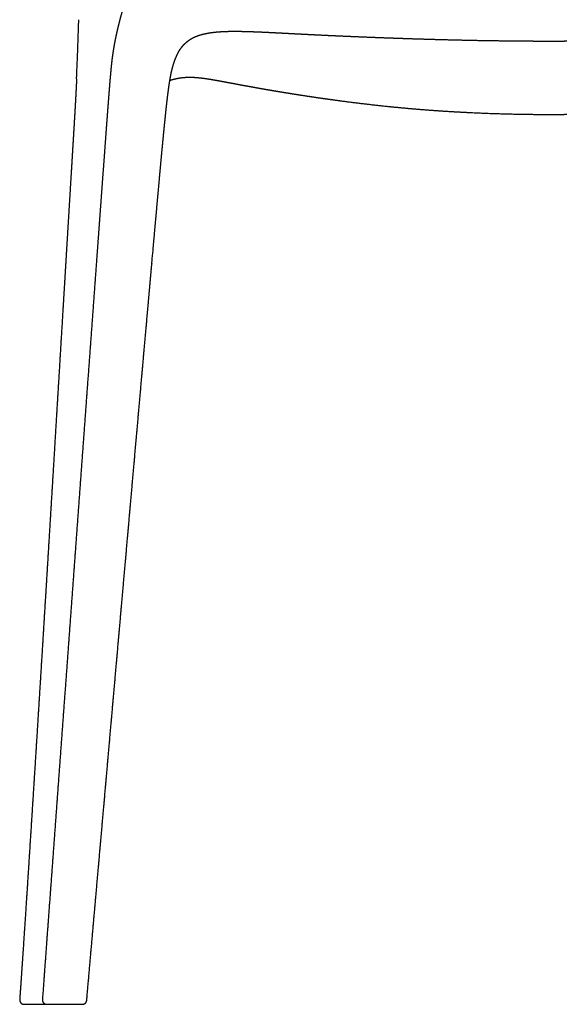
# Model space of a CAD drawing. Units: millimetres. Extents: x 2136 to 3572, y -798 to 947.
# Drawn here: x 3084 to 3333, y 117 to 572 of the extents above; entities that cross this region are included whole.
import ezdxf

# ---------------------------------------------------------------- set-up
doc = ezdxf.new("R2010")
doc.units = ezdxf.units.MM
doc.header["$MEASUREMENT"] = 0
doc.layers.add('Crea2D$visibili$linee', color=7, linetype='Continuous', true_color=0x000000)
doc.layers.add('Predefinito', color=7, linetype='Continuous', true_color=0x000000)

msp = doc.modelspace()

# ---------------------------------------------------------------- linework, layer by layer
at = {"layer": 'Crea2D$visibili$linee'}
for centre, radius, start, end in [((-2227.84, 746.06), 5341.75, 358.07923, 358.1279), ((-686.39, 694.36), 3799.43, 358.01062, 358.07942), ((267.57, 661.2), 2844.9, 357.91885, 358.01098), ((955.48, 636.18), 2156.53, 357.7979, 357.91955), ((1598.56, 611.18), 1512.96, 357.6349, 357.72148), ((1356.59, 620.81), 1755.13, 357.72131, 357.79601), ((2022.03, 593.28), 1089.11, 357.46114, 357.47612), ((1986.68, 594.84), 1124.5, 357.4762, 357.50522), ((1938.22, 596.95), 1173.01, 357.50522, 357.53306), ((1864.53, 600.12), 1246.76, 357.53331, 357.58574), ((1760.26, 604.52), 1351.12, 357.58571, 357.63414), ((1699.75, 607.7), 1411.72, 357.4214, 357.44451), ((2045.1, 592.26), 1066.02, 357.44585, 357.46114)]:
    msp.add_arc(centre, radius, start, end, dxfattribs=at)
for points, weights, degree, knots in [([(3110.04, 544.19), (3110.02, 543.9), (3110.01, 543.62), (3110, 543.34), (3109.99, 543.27), (3109.99, 543.2), (3109.99, 543.13), (3109.98, 543.06), (3109.98, 542.99), (3109.98, 542.91), (3109.97, 542.77), (3109.96, 542.63), (3109.96, 542.49), (3109.95, 542.35), (3109.94, 542.21), (3109.94, 542.07), (3109.93, 541.93), (3109.92, 541.78), (3109.92, 541.64), (3109.9, 541.36), (3109.89, 541.08), (3109.88, 540.8), (3109.86, 540.52), (3109.85, 540.23), (3109.83, 539.95), (3109.82, 539.67), (3109.81, 539.39), (3109.79, 539.11), (3109.76, 538.54), (3109.73, 537.98), (3109.7, 537.42), (3109.67, 536.86), (3109.64, 536.3), (3109.61, 535.73), (3109.58, 535.17), (3109.55, 534.61), (3109.52, 534.05), (3109.45, 532.93), (3109.39, 531.81), (3109.33, 530.69), (3109.26, 529.57), (3109.2, 528.45), (3109.13, 527.33), (3109.06, 526.21), (3109, 525.1), (3108.93, 523.98), (3108.87, 522.86), (3108.8, 521.74), (3108.73, 520.62), (3108.67, 519.51), (3108.6, 518.39), (3108.53, 517.27), (3108.4, 515.04), (3108.26, 512.8), (3108.13, 510.57), (3107.99, 508.34), (3107.86, 506.1), (3107.72, 503.87), (3107.45, 499.4), (3107.18, 494.94), (3106.91, 490.47), (3106.64, 486), (3106.37, 481.54), (3106.1, 477.07), (3105.83, 472.61), (3105.56, 468.14), (3105.29, 463.68), (3105.02, 459.21), (3104.75, 454.74), (3104.48, 450.28), (3104.21, 445.81), (3103.94, 441.35), (3103.67, 436.88), (3103.13, 427.95), (3102.59, 419.02), (3102.05, 410.09), (3101.51, 401.16), (3100.97, 392.23), (3100.43, 383.3), (3099.35, 365.43), (3098.27, 347.57), (3097.18, 329.71), (3096.09, 311.84), (3094.99, 293.98), (3093.89, 276.11), (3092.78, 258.25), (3091.67, 240.38), (3090.54, 222.52), (3089.98, 213.58), (3089.41, 204.65), (3088.84, 195.72), (3088.27, 186.78), (3087.7, 177.85), (3087.12, 168.92), (3086.53, 159.98), (3085.95, 151.05), (3085.35, 142.11), (3085.05, 137.65), (3084.75, 133.18), (3084.44, 128.71), (3084.23, 125.57), (3084.01, 122.43), (3083.79, 119.29)], [1, 1, 1, 1, 1, 1, 1, 1, 1, 1, 1, 1, 1, 1, 1, 1, 1, 1, 1, 1, 1, 1, 1, 1, 1, 1, 1, 1, 0.999999704886, 0.999999704886, 1, 1, 1, 1, 1, 1, 1, 0.99999977537, 0.99999977537, 1, 0.999999919061, 0.999999919061, 1, 1, 1, 1, 1, 1, 1, 1, 1, 1, 1, 1, 1, 1, 1, 1, 1, 1, 1, 1, 1, 1, 1, 1, 1, 1, 1, 1, 1, 1, 1, 1, 1, 1, 0.999999998487, 0.999999998487, 1, 0.999999979791, 0.999999979791, 1, 0.999999949154, 0.999999949154, 1, 0.999999877172, 0.999999877172, 1, 0.999999935882, 0.999999935882, 1, 0.999999879264, 0.999999879264, 1, 0.999999729171, 0.999999729171, 1, 0.999999860735, 0.999999860735, 1, 0.999999881005, 0.999999881005, 1], 3, [1771.786051, 1771.786051, 1771.786051, 1771.786051, 1772.637702, 1772.637702, 1772.637702, 1772.850665, 1772.850665, 1772.850665, 1773.063598, 1773.063598, 1773.063598, 1773.48937, 1773.48937, 1773.48937, 1773.915012, 1773.915012, 1773.915012, 1774.34052, 1774.34052, 1774.34052, 1775.191126, 1775.191126, 1775.191126, 1776.04118, 1776.04118, 1776.04118, 1776.890695, 1776.890695, 1776.890695, 1778.557961, 1778.557961, 1778.557961, 1780.253777, 1780.253777, 1780.253777, 1781.948201, 1781.948201, 1781.948201, 1785.270683, 1785.270683, 1785.270683, 1788.589558, 1788.589558, 1788.589558, 1791.970905, 1791.970905, 1791.970905, 1795.351093, 1795.351093, 1795.351093, 1798.730501, 1798.730501, 1798.730501, 1805.488168, 1805.488168, 1805.488168, 1812.244607, 1812.244607, 1812.244607, 1825.755906, 1825.755906, 1825.755906, 1839.266138, 1839.266138, 1839.266138, 1852.776147, 1852.776147, 1852.776147, 1866.286319, 1866.286319, 1866.286319, 1879.79674, 1879.79674, 1879.79674, 1906.816831, 1906.816831, 1906.816831, 1933.303487, 1933.303487, 1933.303487, 1986.279989, 1986.279989, 1986.279989, 2039.262522, 2039.262522, 2039.262522, 2092.251771, 2092.251771, 2092.251771, 2118.750123, 2118.750123, 2118.750123, 2145.251647, 2145.251647, 2145.251647, 2171.757539, 2171.757539, 2171.757539, 2185.012807, 2185.012807, 2185.012807, 2194.331363, 2194.331363, 2194.331363, 2194.331363]), ([(3153.12, 543.56), (3153.75, 543.78), (3154.38, 543.97), (3155.02, 544.14), (3155.4, 544.24), (3155.78, 544.33), (3156.16, 544.41), (3156.43, 544.46), (3156.7, 544.52), (3156.96, 544.56), (3157.07, 544.58), (3157.17, 544.6), (3157.28, 544.62), (3157.64, 544.68), (3158, 544.74), (3158.36, 544.78), (3158.54, 544.81), (3158.72, 544.83), (3158.9, 544.85), (3159.08, 544.87), (3159.25, 544.88), (3159.43, 544.9), (3159.61, 544.92), (3159.78, 544.93), (3159.96, 544.94), (3160.13, 544.95), (3160.3, 544.97), (3160.48, 544.98), (3160.56, 544.98), (3160.65, 544.98), (3160.74, 544.99), (3160.82, 544.99), (3160.91, 545), (3160.99, 545), (3161.16, 545.01), (3161.34, 545.01), (3161.51, 545.01)], [1, 0.999507951037, 0.999507951037, 1, 0.999836062789, 0.999836062789, 1, 0.999922930619, 0.999922930619, 1, 0.999988643372, 0.999988643372, 1, 0.999867476004, 0.999867476004, 1, 0.99996947113, 0.99996947113, 1, 0.999971090298, 0.999971090298, 1, 0.999972619272, 0.999972619272, 1, 0.999974078893, 0.999974078893, 1, 1, 1, 1, 1, 1, 1, 0.999976663118, 0.999976663118, 1], 3, [-173.876229, -173.876229, -173.876229, -173.876229, -171.90882, -171.90882, -171.90882, -170.754934, -170.754934, -170.754934, -169.949504, -169.949504, -169.949504, -169.637142, -169.637142, -169.637142, -168.550922, -168.550922, -168.550922, -168.018238, -168.018238, -168.018238, -167.491809, -167.491809, -167.491809, -166.971181, -166.971181, -166.971181, -166.45592, -166.45592, -166.45592, -166.195469, -166.195469, -166.195469, -165.936347, -165.936347, -165.936347, -165.430727, -165.430727, -165.430727, -165.430727]), ([(3161.51, 545.01), (3161.66, 545.02), (3161.82, 545.02), (3161.98, 545.02), (3162.06, 545.02), (3162.14, 545.02), (3162.21, 545.02), (3162.29, 545.02), (3162.37, 545.02), (3162.45, 545.02), (3162.53, 545.02), (3162.6, 545.02), (3162.68, 545.02), (3162.76, 545.02), (3162.84, 545.02), (3162.92, 545.01), (3163.07, 545.01), (3163.23, 545.01), (3163.38, 545), (3163.69, 544.99), (3163.99, 544.98), (3164.3, 544.96), (3164.39, 544.95), (3164.48, 544.95), (3164.57, 544.94), (3164.78, 544.93), (3164.99, 544.92), (3165.2, 544.9)], [1, 0.999981420404, 0.999981420404, 1, 1, 1, 1, 1, 1, 1, 1, 1, 1, 1, 1, 1, 0.999987159659, 0.999987159659, 1, 0.999957342041, 0.999957342041, 1, 1, 1, 1, 0.999985042357, 0.999985042357, 1], 3, [-165.430727, -165.430727, -165.430727, -165.430727, -164.964349, -164.964349, -164.964349, -164.72801, -164.72801, -164.72801, -164.492103, -164.492103, -164.492103, -164.265571, -164.265571, -164.265571, -164.024206, -164.024206, -164.024206, -163.566489, -163.566489, -163.566489, -162.659982, -162.659982, -162.659982, -162.382204, -162.382204, -162.382204, -161.760089, -161.760089, -161.760089, -161.760089]), ([(3175.29, 543.47), (3176.1, 543.32), (3176.92, 543.17), (3177.74, 543.02), (3177.95, 542.98), (3178.18, 542.94), (3178.42, 542.89), (3179.45, 542.7), (3180.47, 542.51), (3181.49, 542.32), (3182.5, 542.13), (3183.5, 541.94), (3184.5, 541.75), (3185.49, 541.57), (3186.47, 541.38), (3187.46, 541.2)], [1, 0.999996961009, 0.999996961009, 1, 1, 1, 1, 0.999999618936, 0.999999618936, 1, 1, 1, 1, 0.999999565228, 0.999999565228, 1], 3, [-151.707623, -151.707623, -151.707623, -151.707623, -149.246564, -149.246564, -149.246564, -148.556806, -148.556806, -148.556806, -145.477709, -145.477709, -145.477709, -142.456466, -142.456466, -142.456466, -139.484833, -139.484833, -139.484833, -139.484833]), ([(3187.46, 541.2), (3189.39, 540.84), (3191.33, 540.49), (3193.27, 540.14), (3195.17, 539.8), (3197.07, 539.47), (3198.97, 539.14), (3199.21, 539.1), (3199.47, 539.06), (3199.75, 539.01), (3201.37, 538.73), (3202.98, 538.46), (3204.6, 538.2), (3206.47, 537.89), (3208.33, 537.59), (3210.2, 537.29), (3213.9, 536.71), (3217.61, 536.14), (3221.33, 535.6), (3221.52, 535.57), (3221.71, 535.55), (3221.91, 535.52)], [1, 0.999996217711, 0.999996217711, 1, 0.999995797748, 0.999995797748, 1, 1, 1, 1, 0.999997403667, 0.999997403667, 1, 0.999996736804, 0.999996736804, 1, 0.999987156447, 0.999987156447, 1, 1, 1, 1], 3, [-139.484833, -139.484833, -139.484833, -139.484833, -133.658896, -133.658896, -133.658896, -127.949401, -127.949401, -127.949401, -127.165789, -127.165789, -127.165789, -122.311413, -122.311413, -122.311413, -116.719502, -116.719502, -116.719502, -105.612071, -105.612071, -105.612071, -105.057221, -105.057221, -105.057221, -105.057221]), ([(3221.91, 535.52), (3225.2, 535.04), (3228.48, 534.59), (3231.78, 534.15), (3239.37, 533.14), (3246.99, 532.24), (3254.62, 531.46)], [1, 0.999988220735, 0.999988220735, 1, 1, 1, 1], 3, [-105.057221, -105.057221, -105.057221, -105.057221, -95.230906, -95.230906, -95.230906, -72.463892, -72.463892, -72.463892, -72.463892]), ([(3254.62, 531.46), (3255.48, 531.38), (3256.33, 531.29), (3262.15, 530.72), (3267.97, 530.24), (3273.79, 529.77), (3279.62, 529.39), (3285.45, 529.01), (3291.28, 528.73), (3302.96, 528.16), (3314.65, 527.96), (3321.29, 527.84), (3327.94, 527.84)], [1, 0.999999169616, 1, 0.999963485021, 1, 0.999965842772, 1, 0.999967736165, 1, 0.999877843708, 1, 0.999961851621, 1], 2, [-72.463892, -72.463892, -72.463892, -70.768657, -70.768657, -59.244715, -59.244715, -47.716894, -47.716894, -36.18573, -36.18573, -13.119956, -13.119956, 0, 0, 0]), ([(3327.94, 527.84), (3334.59, 527.84), (3341.24, 527.96), (3352.92, 528.16), (3364.6, 528.73), (3370.43, 529.01), (3376.27, 529.39), (3382.09, 529.77), (3387.92, 530.24), (3393.74, 530.72), (3399.55, 531.29), (3400.4, 531.38), (3401.26, 531.46)], [1, 0.999961851621, 1, 0.999877843708, 1, 0.999967736165, 1, 0.999965842772, 1, 0.999963485021, 1, 0.999999169616, 1], 2, [0, 0, 0, 13.119956, 13.119956, 36.18573, 36.18573, 47.716894, 47.716894, 59.244715, 59.244715, 70.768657, 70.768657, 72.463892, 72.463892, 72.463892]), ([(3083.79, 119.29), (3083.79, 119.15), (3083.79, 119.01), (3083.81, 118.87), (3083.83, 118.74), (3083.86, 118.6), (3083.91, 118.47), (3083.95, 118.34), (3084.01, 118.22), (3084.08, 118.1), (3084.16, 117.98), (3084.24, 117.87), (3084.33, 117.77), (3084.43, 117.66), (3084.53, 117.57), (3084.65, 117.49), (3084.76, 117.41), (3084.88, 117.34), (3085.01, 117.29), (3085.14, 117.23), (3085.27, 117.19), (3085.41, 117.16), (3085.47, 117.15), (3085.54, 117.14), (3085.64, 117.13), (3085.68, 117.13), (3085.74, 117.12), (3085.79, 117.12), (3085.82, 117.12)], [1, 0.996518112861, 0.996518112861, 1, 0.996504767725, 0.996504767725, 1, 0.996500993133, 0.996500993133, 1, 0.996495767951, 0.996495767951, 1, 0.996495967808, 0.996495967808, 1, 0.99650158502, 0.99650158502, 1, 0.996505359097, 0.996505359097, 1, 1, 1, 1, 1, 1, 1, 1], 3, [2194.331363, 2194.331363, 2194.331363, 2194.331363, 2194.740908, 2194.740908, 2194.740908, 2195.150875, 2195.150875, 2195.150875, 2195.561308, 2195.561308, 2195.561308, 2195.971979, 2195.971979, 2195.971979, 2196.382657, 2196.382657, 2196.382657, 2196.79311, 2196.79311, 2196.79311, 2197.203104, 2197.203104, 2197.203104, 2197.421622, 2197.421622, 2197.530784, 2197.530784, 2197.61225, 2197.61225, 2197.61225, 2197.61225])]:
    msp.add_rational_spline(points, weights, degree=degree, knots=knots, dxfattribs=at)
for points, weights in [([(3165.2, 544.9), (3166.09, 544.83), (3166.98, 544.73)], [1, 0.999872787705, 1]), ([(3166.98, 544.73), (3167.84, 544.64), (3168.71, 544.53)], [1, 0.999929175552, 1]), ([(3168.71, 544.53), (3169.55, 544.41), (3170.4, 544.29)], [1, 0.99996162036, 1]), ([(3170.4, 544.29), (3171.23, 544.16), (3172.06, 544.03)], [1, 0.999979717167, 1]), ([(3172.06, 544.03), (3172.87, 543.89), (3173.68, 543.75)], [1, 0.999989596916, 1]), ([(3173.68, 543.75), (3174.48, 543.61), (3175.29, 543.47)], [1, 0.999994961257, 1])]:
    msp.add_rational_spline(points, weights, degree=2, dxfattribs=at)
for points in [[(3085.82, 117.12), (3089.37, 117.12), (3092.92, 117.12)], [(3092.92, 117.12), (3093.5, 117.12), (3094.08, 117.12)], [(3094.08, 117.12), (3095.19, 117.12), (3096.29, 117.12)]]:
    msp.add_open_spline(points, degree=2, dxfattribs=at)
at = {"layer": 'Predefinito'}
msp.add_lwpolyline([(3153.07, 543.27), (3153.11, 543.51)], dxfattribs=at)
for points, weights, degree, knots in [([(3131.06, 575.43), (3131.04, 575.35), (3131.02, 575.27), (3130.99, 575.19), (3130.97, 575.11), (3130.95, 575.03), (3130.92, 574.94), (3130.9, 574.86), (3130.87, 574.78), (3130.85, 574.7), (3130.83, 574.61), (3130.8, 574.53), (3130.78, 574.45), (3130.76, 574.37), (3130.73, 574.29), (3130.71, 574.21), (3130.69, 574.13), (3130.66, 574.05), (3130.64, 573.97), (3130.62, 573.89), (3130.6, 573.82), (3130.58, 573.74), (3130.57, 573.73), (3130.57, 573.72), (3130.57, 573.71), (3130.55, 573.63), (3130.52, 573.54), (3130.5, 573.45), (3130.45, 573.29), (3130.41, 573.12), (3130.36, 572.95), (3130.32, 572.79), (3130.27, 572.62), (3130.22, 572.46), (3130.18, 572.3), (3130.14, 572.14), (3130.1, 571.98), (3130.05, 571.81), (3130.01, 571.64), (3129.96, 571.46), (3129.94, 571.38), (3129.92, 571.3), (3129.89, 571.21), (3129.87, 571.13), (3129.85, 571.05), (3129.83, 570.97), (3129.79, 570.8), (3129.75, 570.64), (3129.7, 570.47), (3129.62, 570.14), (3129.53, 569.81), (3129.45, 569.48), (3129.41, 569.29), (3129.36, 569.1), (3129.31, 568.91), (3129.2, 568.44), (3129.09, 567.98), (3128.98, 567.52), (3128.9, 567.19), (3128.82, 566.87), (3128.75, 566.54), (3128.67, 566.22), (3128.6, 565.89), (3128.53, 565.57), (3128.39, 564.93), (3128.25, 564.28), (3128.11, 563.64), (3127.98, 563), (3127.85, 562.36), (3127.73, 561.71), (3127.6, 561.08), (3127.48, 560.44), (3127.37, 559.81), (3127.29, 559.35), (3127.21, 558.9), (3127.13, 558.44), (3127.1, 558.25), (3127.07, 558.07), (3127.04, 557.91), (3126.94, 557.28), (3126.84, 556.65), (3126.75, 556.02), (3126.7, 555.71), (3126.65, 555.4), (3126.61, 555.09), (3126.57, 554.77), (3126.52, 554.46), (3126.48, 554.15), (3126.4, 553.54), (3126.33, 552.92), (3126.26, 552.3), (3126.19, 551.69), (3126.12, 551.08), (3126.06, 550.46), (3125.99, 549.85), (3125.94, 549.25), (3125.88, 548.64), (3125.82, 548.03), (3125.76, 547.43), (3125.71, 546.82), (3125.66, 546.21), (3125.6, 545.61), (3125.55, 545.01), (3125.45, 543.8), (3125.35, 542.6), (3125.25, 541.39), (3125.15, 540.19), (3125.06, 538.98), (3124.96, 537.78), (3124.87, 536.58), (3124.77, 535.38), (3124.68, 534.18), (3124.59, 532.98), (3124.5, 531.78), (3124.41, 530.58), (3124.23, 528.18), (3124.05, 525.78), (3123.87, 523.39), (3123.69, 520.99), (3123.51, 518.6), (3123.33, 516.2), (3122.98, 511.41), (3122.63, 506.62), (3122.28, 501.83), (3121.93, 497.04), (3121.58, 492.26), (3121.23, 487.47), (3120.88, 482.68), (3120.53, 477.89), (3120.18, 473.1), (3119.83, 468.32), (3119.48, 463.53), (3119.13, 458.74), (3117.73, 439.59), (3116.33, 420.44), (3114.92, 401.28), (3113.52, 382.13), (3112.12, 362.98), (3110.72, 343.82), (3109.32, 324.67), (3107.91, 305.52), (3106.51, 286.36), (3105.11, 267.21), (3103.7, 248.06), (3102.3, 228.9), (3100.9, 209.75), (3099.49, 190.59), (3098.09, 171.44), (3096.81, 154.06), (3095.54, 136.68), (3094.27, 119.3)], [1, 1, 1, 1, 1, 1, 1, 1, 1, 1, 1, 1, 1, 1, 1, 1, 1, 1, 1, 1, 1, 1, 1, 1, 1, 1, 1, 1, 1, 1, 1, 1, 1, 1, 1, 1, 1, 1, 1, 1, 1, 1, 1, 1, 1, 1, 1, 1, 1, 0.999996577155, 0.999996577155, 1, 1, 1, 1, 0.999993163793, 0.999993163793, 1, 0.999996617167, 0.999996617167, 1, 0.99999654315, 0.99999654315, 1, 0.999985182435, 0.999985182435, 1, 0.999984182265, 0.999984182265, 1, 0.99998354378, 0.99998354378, 1, 0.999991322208, 0.999991322208, 1, 1, 1, 1, 0.999982306843, 0.999982306843, 1, 0.999994120664, 0.999994120664, 1, 0.999992585727, 0.999992585727, 1, 0.999976799593, 0.999976799593, 1, 0.999988237589, 0.999988237589, 1, 0.999994933457, 0.999994933457, 1, 0.999997711445, 0.999997711445, 1, 0.999998913865, 0.999998913865, 1, 0.999998261166, 0.999998261166, 1, 0.99999943673, 0.99999943673, 1, 0.999999776075, 0.999999776075, 1, 0.999999903109, 0.999999903109, 1, 0.999999858965, 0.999999858965, 1, 0.999999962134, 0.999999962134, 1, 0.999999968131, 0.999999968131, 1, 0.999999997201, 0.999999997201, 1, 1, 1, 1, 1, 1, 1, 0.999999999399, 0.999999999399, 1, 1, 1, 1, 1, 1, 1, 1, 1, 1, 1, 1, 1, 1, 1, 1], 3, [-1078.637903, -1078.637903, -1078.637903, -1078.637903, -1078.246202, -1078.246202, -1078.246202, -1077.825844, -1077.825844, -1077.825844, -1077.423614, -1077.423614, -1077.423614, -1077.016843, -1077.016843, -1077.016843, -1076.639647, -1076.639647, -1076.639647, -1076.254236, -1076.254236, -1076.254236, -1075.894601, -1075.894601, -1075.894601, -1075.860847, -1075.860847, -1075.860847, -1075.45605, -1075.45605, -1075.45605, -1074.697078, -1074.697078, -1074.697078, -1073.953602, -1073.953602, -1073.953602, -1073.250109, -1073.250109, -1073.250109, -1072.509169, -1072.509169, -1072.509169, -1072.156533, -1072.156533, -1072.156533, -1071.807336, -1071.807336, -1071.807336, -1071.119792, -1071.119792, -1071.119792, -1070.113522, -1070.113522, -1070.113522, -1069.354801, -1069.354801, -1069.354801, -1067.945164, -1067.945164, -1067.945164, -1066.956092, -1066.956092, -1066.956092, -1065.972805, -1065.972805, -1065.972805, -1064.021712, -1064.021712, -1064.021712, -1062.08857, -1062.08857, -1062.08857, -1060.171899, -1060.171899, -1060.171899, -1058.806724, -1058.806724, -1058.806724, -1058.237, -1058.237, -1058.237, -1056.353791, -1056.353791, -1056.353791, -1055.419197, -1055.419197, -1055.419197, -1054.490149, -1054.490149, -1054.490149, -1052.648754, -1052.648754, -1052.648754, -1050.825644, -1050.825644, -1050.825644, -1049.015223, -1049.015223, -1049.015223, -1047.213362, -1047.213362, -1047.213362, -1045.417394, -1045.417394, -1045.417394, -1041.836439, -1041.836439, -1041.836439, -1038.264969, -1038.264969, -1038.264969, -1034.699204, -1034.699204, -1034.699204, -1031.137176, -1031.137176, -1031.137176, -1024.019943, -1024.019943, -1024.019943, -1016.908138, -1016.908138, -1016.908138, -1002.692101, -1002.692101, -1002.692101, -988.480658, -988.480658, -988.480658, -974.235057, -974.235057, -974.235057, -959.989753, -959.989753, -959.989753, -903.140782, -903.140782, -903.140782, -846.147351, -846.147351, -846.147351, -789.154428, -789.154428, -789.154428, -732.158862, -732.158862, -732.158862, -675.160628, -675.160628, -675.160628, -623.440873, -623.440873, -623.440873, -623.440873]), ([(3159.71, 560.17), (3160.34, 560.81), (3161.03, 561.38), (3161.73, 561.96), (3162.5, 562.46), (3163.28, 562.96), (3164.12, 563.37), (3164.54, 563.59), (3164.98, 563.77), (3165.42, 563.96), (3165.88, 564.12)], [0.999999999288, 0.998506757661, 1, 0.998401801381, 1, 0.998335734052, 1, 0.999580752889, 1, 0.999592121307, 1], 2, [-171.125765, -171.125765, -171.125765, -169.356901, -169.356901, -167.559128, -167.559128, -165.72135, -165.72135, -164.785034, -164.785034, -163.836841, -163.836841, -163.836841]), ([(3165.88, 564.12), (3166.25, 564.25), (3166.62, 564.37), (3167.29, 564.59), (3167.98, 564.77), (3168.66, 564.95), (3169.35, 565.1)], [1, 0.999876090817, 1, 0.999666012727, 1, 0.999734346044, 1], 2, [-163.836841, -163.836841, -163.836841, -163.055637, -163.055637, -161.665663, -161.665663, -160.273298, -160.273298, -160.273298]), ([(3169.35, 565.1), (3169.55, 565.15), (3169.75, 565.19), (3169.95, 565.23), (3170.16, 565.27), (3170.36, 565.31), (3170.56, 565.35), (3170.97, 565.42), (3171.38, 565.49), (3171.79, 565.55), (3172.2, 565.61), (3172.61, 565.66), (3173.02, 565.71), (3173.44, 565.77), (3173.85, 565.81), (3174.27, 565.85), (3175.1, 565.93), (3175.93, 566), (3176.77, 566.05), (3177.6, 566.1), (3178.44, 566.14), (3179.28, 566.16), (3180.11, 566.19), (3180.95, 566.2), (3181.79, 566.21), (3182.63, 566.22), (3183.47, 566.22), (3184.31, 566.21), (3185.16, 566.2), (3186, 566.19), (3186.84, 566.17), (3187.68, 566.16), (3188.53, 566.13), (3189.37, 566.11), (3190.21, 566.08), (3191.06, 566.05), (3191.9, 566.02), (3192.74, 565.99), (3193.59, 565.95), (3194.43, 565.92), (3196.12, 565.85), (3197.81, 565.77), (3199.5, 565.68), (3201.19, 565.6), (3202.89, 565.51), (3204.58, 565.43), (3206.27, 565.34), (3207.97, 565.25), (3209.66, 565.16), (3211.9, 565.04), (3214.13, 564.93), (3216.37, 564.82), (3217.53, 564.76), (3218.68, 564.7), (3219.84, 564.64), (3223.24, 564.47), (3226.64, 564.31), (3230.03, 564.16), (3233.44, 564.01), (3236.84, 563.86), (3240.24, 563.72), (3243.65, 563.58), (3247.05, 563.44), (3250.46, 563.31), (3253.86, 563.18), (3257.27, 563.06), (3260.68, 562.95), (3264.09, 562.83), (3267.5, 562.72), (3270.91, 562.62), (3277.73, 562.42), (3284.56, 562.25), (3291.39, 562.1), (3298.22, 561.96), (3305.06, 561.86), (3311.89, 561.79), (3313.6, 561.77), (3315.31, 561.76), (3317.02, 561.74), (3317.87, 561.74), (3318.73, 561.73), (3319.58, 561.73), (3320.44, 561.72), (3321.29, 561.72), (3322.15, 561.72), (3323, 561.71), (3323.86, 561.71), (3324.71, 561.71), (3325.14, 561.71), (3325.57, 561.71), (3326, 561.71), (3326.21, 561.71), (3326.42, 561.71), (3326.63, 561.71), (3326.74, 561.71), (3326.85, 561.71), (3326.95, 561.71), (3327.06, 561.71), (3327.17, 561.71), (3327.28, 561.71), (3327.34, 561.71), (3327.4, 561.71), (3327.45, 561.71), (3327.5, 561.71), (3327.55, 561.71), (3327.6, 561.71), (3327.65, 561.71), (3327.7, 561.71), (3327.75, 561.71), (3327.78, 561.71), (3327.81, 561.71), (3327.84, 561.71), (3327.87, 561.71), (3327.9, 561.71), (3327.93, 561.71), (3327.93, 561.71), (3327.94, 561.71), (3327.94, 561.71)], [1, 0.999971711934, 0.999971711934, 1, 0.999976143619, 0.999976143619, 1, 0.999923205406, 0.999923205406, 1, 0.999940149412, 0.999940149412, 1, 0.999953381427, 0.999953381427, 1, 0.999877536784, 0.999877536784, 1, 0.999930050087, 0.999930050087, 1, 0.999959834279, 0.999959834279, 1, 0.999976563566, 0.999976563566, 1, 0.999986094063, 0.999986094063, 1, 0.999992030206, 0.999992030206, 1, 0.999995787435, 0.999995787435, 1, 0.999997793987, 0.999997793987, 1, 0.999996588302, 0.999996588302, 1, 0.999999473574, 0.999999473574, 1, 0.999999986215, 0.999999986215, 1, 0.999999828129, 0.999999828129, 1, 0.999999861786, 0.999999861786, 1, 0.999998552186, 0.999998552186, 1, 0.999998777788, 0.999998777788, 1, 0.999998859017, 0.999998859017, 1, 0.999998759162, 0.999998759162, 1, 0.99999859607, 0.99999859607, 1, 0.999993097193, 0.999993097193, 1, 0.999990450951, 0.999990450951, 1, 0.999999251783, 0.999999251783, 1, 0.99999979853, 0.99999979853, 1, 0.99999977635, 0.99999977635, 1, 0.999999794682, 0.999999794682, 1, 1, 1, 1, 1, 1, 1, 1, 1, 1, 1, 1, 1, 1, 1, 1, 1, 1, 1, 1, 1, 1, 1, 1, 1, 1, 1, 1, 1, 1, 1], 3, [-160.273298, -160.273298, -160.273298, -160.273298, -159.662416, -159.662416, -159.662416, -159.049564, -159.049564, -159.049564, -157.82342, -157.82342, -157.82342, -156.597436, -156.597436, -156.597436, -155.359463, -155.359463, -155.359463, -152.886532, -152.886532, -152.886532, -150.407617, -150.407617, -150.407617, -147.923699, -147.923699, -147.923699, -145.435238, -145.435238, -145.435238, -142.942672, -142.942672, -142.942672, -140.446544, -140.446544, -140.446544, -137.94759, -137.94759, -137.94759, -135.446641, -135.446641, -135.446641, -130.438274, -130.438274, -130.438274, -125.42211, -125.42211, -125.42211, -120.399942, -120.399942, -120.399942, -113.772146, -113.772146, -113.772146, -110.343572, -110.343572, -110.343572, -100.273236, -100.273236, -100.273236, -90.193024, -90.193024, -90.193024, -80.104487, -80.104487, -80.104487, -70.011697, -70.011697, -70.011697, -59.913128, -59.913128, -59.913128, -39.698276, -39.698276, -39.698276, -19.463917, -19.463917, -19.463917, -14.403261, -14.403261, -14.403261, -11.871583, -11.871583, -11.871583, -9.34025, -9.34025, -9.34025, -6.810631, -6.810631, -6.810631, -5.543789, -5.543789, -5.543789, -4.916439, -4.916439, -4.916439, -4.600821, -4.600821, -4.600821, -4.272925, -4.272925, -4.272925, -4.108777, -4.108777, -4.108777, -3.957305, -3.957305, -3.957305, -3.811943, -3.811943, -3.811943, -3.723765, -3.723765, -3.723765, -3.638681, -3.638681, -3.638681, -3.625704, -3.625704, -3.625704, -3.625704]), ([(3327.94, 561.71), (3327.95, 561.71), (3327.95, 561.71), (3327.95, 561.71), (3327.98, 561.71), (3328.01, 561.71), (3328.04, 561.71), (3328.07, 561.71), (3328.1, 561.71), (3328.13, 561.71), (3328.18, 561.71), (3328.23, 561.71), (3328.28, 561.71), (3328.33, 561.71), (3328.38, 561.71), (3328.43, 561.71), (3328.49, 561.71), (3328.54, 561.71), (3328.6, 561.71), (3328.71, 561.71), (3328.82, 561.71), (3328.93, 561.71), (3329.04, 561.71), (3329.14, 561.71), (3329.25, 561.71), (3329.46, 561.71), (3329.67, 561.71), (3329.89, 561.71), (3330.31, 561.71), (3330.74, 561.71), (3331.17, 561.71), (3332.02, 561.71), (3332.88, 561.71), (3333.73, 561.72), (3334.59, 561.72), (3335.44, 561.72), (3336.3, 561.73), (3337.15, 561.73), (3338.01, 561.74), (3338.86, 561.74), (3340.57, 561.76), (3342.28, 561.77), (3343.99, 561.79), (3350.83, 561.86), (3357.66, 561.96), (3364.5, 562.1), (3371.32, 562.25), (3378.15, 562.42), (3384.98, 562.62), (3388.39, 562.72), (3391.8, 562.83), (3395.2, 562.95), (3398.61, 563.06), (3402.02, 563.18), (3405.43, 563.31), (3408.83, 563.44), (3412.24, 563.58), (3415.64, 563.72), (3419.04, 563.86), (3422.45, 564.01), (3425.85, 564.16), (3429.25, 564.31), (3432.64, 564.47), (3436.04, 564.64), (3437.2, 564.7), (3438.36, 564.76), (3439.51, 564.82), (3441.75, 564.93), (3443.98, 565.04), (3446.22, 565.16), (3447.91, 565.25), (3449.61, 565.34), (3451.3, 565.43), (3453, 565.51), (3454.69, 565.6), (3456.38, 565.68), (3458.07, 565.77), (3459.76, 565.85), (3461.45, 565.92), (3462.29, 565.95), (3463.14, 565.99), (3463.98, 566.02), (3464.83, 566.05), (3465.67, 566.08), (3466.51, 566.11), (3467.36, 566.13), (3468.2, 566.16), (3469.04, 566.17), (3469.88, 566.19), (3470.73, 566.2), (3471.57, 566.21), (3472.41, 566.22), (3473.25, 566.22), (3474.09, 566.21), (3474.93, 566.2), (3475.77, 566.19), (3476.61, 566.16), (3477.44, 566.14), (3478.28, 566.1), (3479.12, 566.05), (3479.95, 566), (3480.78, 565.93), (3481.61, 565.85), (3482.03, 565.81), (3482.45, 565.77), (3482.86, 565.71), (3483.27, 565.66), (3483.68, 565.61), (3484.09, 565.55), (3484.5, 565.49), (3484.91, 565.42), (3485.32, 565.35), (3485.52, 565.31), (3485.73, 565.27), (3485.93, 565.23), (3486.13, 565.19), (3486.33, 565.15), (3486.54, 565.1)], [1, 1, 1, 1, 1, 1, 1, 1, 1, 1, 1, 1, 1, 1, 1, 1, 1, 1, 1, 1, 1, 1, 1, 1, 1, 1, 1, 1, 1, 1, 1, 0.999999794682, 0.999999794682, 1, 0.99999977635, 0.99999977635, 1, 0.99999979853, 0.99999979853, 1, 0.999999251783, 0.999999251783, 1, 0.999990450951, 0.999990450951, 1, 0.999993097193, 0.999993097193, 1, 0.99999859607, 0.99999859607, 1, 0.999998759162, 0.999998759162, 1, 0.999998859017, 0.999998859017, 1, 0.999998777788, 0.999998777788, 1, 0.999998552186, 0.999998552186, 1, 0.999999861786, 0.999999861786, 1, 0.999999828129, 0.999999828129, 1, 0.999999986215, 0.999999986215, 1, 0.999999473574, 0.999999473574, 1, 0.999996588302, 0.999996588302, 1, 0.999997793987, 0.999997793987, 1, 0.999995787435, 0.999995787435, 1, 0.999992030206, 0.999992030206, 1, 0.999986094063, 0.999986094063, 1, 0.999976563566, 0.999976563566, 1, 0.999959834279, 0.999959834279, 1, 0.999930050087, 0.999930050087, 1, 0.999877536784, 0.999877536784, 1, 0.999953381427, 0.999953381427, 1, 0.999940149412, 0.999940149412, 1, 0.999923205406, 0.999923205406, 1, 0.999976143619, 0.999976143619, 1, 0.999971711934, 0.999971711934, 1], 3, [-3.625704, -3.625704, -3.625704, -3.625704, -3.612728, -3.612728, -3.612728, -3.527644, -3.527644, -3.527644, -3.439466, -3.439466, -3.439466, -3.294104, -3.294104, -3.294104, -3.142631, -3.142631, -3.142631, -2.978484, -2.978484, -2.978484, -2.650588, -2.650588, -2.650588, -2.33497, -2.33497, -2.33497, -1.70762, -1.70762, -1.70762, -0.440777, -0.440777, -0.440777, 2.088842, 2.088842, 2.088842, 4.620174, 4.620174, 4.620174, 7.151853, 7.151853, 7.151853, 12.212508, 12.212508, 12.212508, 32.446868, 32.446868, 32.446868, 52.661719, 52.661719, 52.661719, 62.760289, 62.760289, 62.760289, 72.853078, 72.853078, 72.853078, 82.941615, 82.941615, 82.941615, 93.021828, 93.021828, 93.021828, 103.092163, 103.092163, 103.092163, 106.520737, 106.520737, 106.520737, 113.148534, 113.148534, 113.148534, 118.170701, 118.170701, 118.170701, 123.186866, 123.186866, 123.186866, 128.195232, 128.195232, 128.195232, 130.696182, 130.696182, 130.696182, 133.195135, 133.195135, 133.195135, 135.691263, 135.691263, 135.691263, 138.18383, 138.18383, 138.18383, 140.672291, 140.672291, 140.672291, 143.156208, 143.156208, 143.156208, 145.635123, 145.635123, 145.635123, 148.108054, 148.108054, 148.108054, 149.346027, 149.346027, 149.346027, 150.572011, 150.572011, 150.572011, 151.798156, 151.798156, 151.798156, 152.411007, 152.411007, 152.411007, 153.021889, 153.021889, 153.021889, 153.021889]), ([(3154.7, 550.69), (3155.05, 551.88), (3155.47, 553.02), (3155.89, 554.15), (3156.39, 555.23), (3156.66, 555.8), (3156.95, 556.34), (3157.24, 556.88), (3157.56, 557.4), (3157.89, 557.93), (3158.25, 558.43), (3158.61, 558.92), (3159, 559.39), (3159.17, 559.59), (3159.35, 559.79), (3159.52, 559.98), (3159.71, 560.17)], [1, 0.999520040022, 1, 0.999083308723, 1, 0.999621968702, 1, 0.999528339642, 1, 0.999397166932, 1, 0.999266718019, 1, 0.999841179811, 1, 0.999827385543, 0.999999999918], 2, [-181.797742, -181.797742, -181.797742, -179.383451, -179.383451, -177.021614, -177.021614, -175.795258, -175.795258, -174.586804, -174.586804, -173.369841, -173.369841, -172.164767, -172.164767, -171.644496, -171.644496, -171.125765, -171.125765, -171.125765]), ([(3153.11, 543.51), (3153.16, 543.8), (3153.2, 544.08), (3153.25, 544.37), (3153.28, 544.52), (3153.31, 544.67), (3153.33, 544.83), (3153.36, 544.98), (3153.39, 545.13), (3153.41, 545.29), (3153.45, 545.48), (3153.49, 545.68), (3153.52, 545.87), (3153.54, 545.99), (3153.56, 546.1), (3153.59, 546.22), (3153.63, 546.45), (3153.67, 546.67), (3153.72, 546.9), (3153.74, 546.99), (3153.76, 547.08), (3153.78, 547.18), (3153.82, 547.41), (3153.88, 547.64), (3153.93, 547.86), (3153.95, 547.95), (3153.97, 548.04), (3153.99, 548.13), (3154.07, 548.44), (3154.15, 548.75), (3154.24, 549.06), (3154.28, 549.21), (3154.32, 549.36), (3154.36, 549.51), (3154.41, 549.67), (3154.45, 549.84), (3154.5, 550), (3154.55, 550.18), (3154.6, 550.36), (3154.66, 550.55), (3154.67, 550.6), (3154.68, 550.64), (3154.7, 550.69)], [1, 0.99999815027, 0.99999815027, 1, 1, 1, 1, 1, 1, 1, 0.99999744013, 0.99999744013, 1, 1, 1, 1, 0.999985462157, 0.999985462157, 1, 1, 1, 1, 0.999954111515, 0.999954111515, 1, 1, 1, 1, 0.999921270786, 0.999921270786, 1, 0.999995821494, 0.999995821494, 1, 1, 1, 1, 0.99998830633, 0.99998830633, 1, 1, 1, 1], 3, [-189.108722, -189.108722, -189.108722, -189.108722, -188.254804, -188.254804, -188.254804, -187.794723, -187.794723, -187.794723, -187.311383, -187.311383, -187.311383, -186.721974, -186.721974, -186.721974, -186.362381, -186.362381, -186.362381, -185.678438, -185.678438, -185.678438, -185.386067, -185.386067, -185.386067, -184.689246, -184.689246, -184.689246, -184.413739, -184.413739, -184.413739, -183.460597, -183.460597, -183.460597, -183.002134, -183.002134, -183.002134, -182.497359, -182.497359, -182.497359, -181.928552, -181.928552, -181.928552, -181.797742, -181.797742, -181.797742, -181.797742]), ([(3114.73, 118.97), (3116.19, 135.57), (3117.66, 152.17), (3119.12, 168.77), (3120.74, 187.03), (3122.35, 205.28), (3123.96, 223.54), (3125.57, 241.79), (3127.18, 260.04), (3128.79, 278.29), (3130.4, 296.54), (3132.02, 314.79), (3133.63, 333.04), (3135.24, 351.28), (3136.85, 369.52), (3138.47, 387.76), (3139.28, 396.88), (3140.08, 406), (3140.89, 415.12), (3141.7, 424.23), (3142.51, 433.35), (3143.32, 442.46), (3143.72, 447.01), (3144.13, 451.57), (3144.53, 456.12), (3144.6, 456.88), (3144.67, 457.64), (3144.73, 458.4), (3144.77, 458.78), (3144.8, 459.16), (3144.83, 459.54), (3145.14, 462.95), (3145.44, 466.37), (3145.75, 469.78), (3146.15, 474.33), (3146.56, 478.88), (3146.97, 483.43), (3147.37, 487.98), (3147.78, 492.52), (3148.2, 497.07), (3148.61, 501.61), (3149.03, 506.15), (3149.45, 510.68), (3149.66, 512.95), (3149.88, 515.21), (3150.1, 517.48), (3150.31, 519.74), (3150.54, 522.01), (3150.77, 524.27), (3150.99, 526.53), (3151.23, 528.78), (3151.48, 531.04), (3151.6, 532.17), (3151.73, 533.3), (3151.86, 534.42), (3151.99, 535.55), (3152.13, 536.68), (3152.28, 537.8), (3152.42, 538.93), (3152.57, 540.05), (3152.74, 541.18), (3152.82, 541.74), (3152.91, 542.3), (3153, 542.86), (3153.02, 543), (3153.04, 543.14), (3153.07, 543.27)], [1, 1, 1, 1, 1, 1, 1, 1, 1, 1, 0.999999999595, 0.999999999595, 1, 0.999999998653, 0.999999998653, 1, 1, 1, 1, 0.999999997624, 0.999999997624, 1, 1, 1, 1, 1, 1, 1, 1, 1, 1, 1, 1, 1, 0.999999976171, 0.999999976171, 1, 0.999999877443, 0.999999877443, 1, 0.999999325578, 0.999999325578, 1, 0.999999384487, 0.999999384487, 1, 0.999998227669, 0.999998227669, 1, 0.999993680306, 0.999993680306, 1, 0.999995552102, 0.999995552102, 1, 0.999989376088, 0.999989376088, 1, 0.999970570181, 0.999970570181, 1, 0.999983240491, 0.999983240491, 1, 1, 1, 1], 3, [-601.005619, -601.005619, -601.005619, -601.005619, -551.526277, -551.526277, -551.526277, -497.117009, -497.117009, -497.117009, -442.717239, -442.717239, -442.717239, -388.487905, -388.487905, -388.487905, -334.273527, -334.273527, -334.273527, -307.089732, -307.089732, -307.089732, -280.004547, -280.004547, -280.004547, -266.420737, -266.420737, -266.420737, -264.156592, -264.156592, -264.156592, -263.024375, -263.024375, -263.024375, -262.024375, -262.024375, -262.024375, -248.502263, -248.502263, -248.502263, -234.992259, -234.992259, -234.992259, -221.500182, -221.500182, -221.500182, -214.763116, -214.763116, -214.763116, -208.033404, -208.033404, -208.033404, -201.311127, -201.311127, -201.311127, -197.952169, -197.952169, -197.952169, -194.593564, -194.593564, -194.593564, -191.232142, -191.232142, -191.232142, -189.54825, -189.54825, -189.54825, -189.132887, -189.132887, -189.132887, -189.132887]), ([(3094.27, 119.3), (3094.26, 119.16), (3094.26, 119.02), (3094.28, 118.88), (3094.3, 118.74), (3094.33, 118.61), (3094.38, 118.48), (3094.42, 118.35), (3094.48, 118.22), (3094.56, 118.1), (3094.63, 117.99), (3094.71, 117.87), (3094.81, 117.77), (3094.9, 117.67), (3095.01, 117.58), (3095.12, 117.5), (3095.23, 117.42), (3095.35, 117.35), (3095.48, 117.3), (3095.61, 117.24), (3095.74, 117.2), (3095.88, 117.17), (3095.94, 117.16), (3096.01, 117.15), (3096.12, 117.14), (3096.15, 117.13), (3096.21, 117.13), (3096.26, 117.13), (3096.29, 117.12)], [1, 0.996518112861, 0.996518112861, 1, 0.996504767725, 0.996504767725, 1, 0.996500993133, 0.996500993133, 1, 0.996495767951, 0.996495767951, 1, 0.996495967808, 0.996495967808, 1, 0.99650158502, 0.99650158502, 1, 0.996505359097, 0.996505359097, 1, 1, 1, 1, 1, 1, 1, 1], 3, [-623.440873, -623.440873, -623.440873, -623.440873, -623.031317, -623.031317, -623.031317, -622.62134, -622.62134, -622.62134, -622.210896, -622.210896, -622.210896, -621.800214, -621.800214, -621.800214, -621.389525, -621.389525, -621.389525, -620.979062, -620.979062, -620.979062, -620.569057, -620.569057, -620.569057, -620.350533, -620.350533, -620.241367, -620.241367, -620.159986, -620.159986, -620.159986, -620.159986]), ([(3112.72, 117.12), (3112.91, 117.12), (3113.08, 117.16), (3113.27, 117.19), (3113.45, 117.26), (3113.62, 117.33), (3113.78, 117.43), (3113.94, 117.53), (3114.08, 117.65), (3114.22, 117.78), (3114.33, 117.93), (3114.44, 118.08), (3114.53, 118.25), (3114.61, 118.42), (3114.66, 118.6), (3114.71, 118.78), (3114.73, 118.97)], [1, 0.99605115018, 1, 0.995703440133, 1, 0.995723036205, 1, 0.9957215795, 1, 0.995721494601, 1, 0.995722804235, 1, 0.995703169699, 1, 0.995737472947, 1], 2, [-603.955516, -603.955516, -603.955516, -603.599149, -603.599149, -603.228371, -603.228371, -602.857877, -602.857877, -602.487525, -602.487525, -602.117166, -602.117166, -601.746651, -601.746651, -601.375843, -601.375843, -601.005619, -601.005619, -601.005619])]:
    msp.add_rational_spline(points, weights, degree=degree, knots=knots, dxfattribs=at)
for points in [[(3096.29, 117.12), (3101.76, 117.12), (3107.23, 117.12)], [(3107.23, 117.12), (3107.64, 117.12), (3108.05, 117.12)]]:
    msp.add_open_spline(points, degree=2, dxfattribs=at)
msp.add_open_spline([(3108.05, 117.12), (3109.6, 117.12), (3111.16, 117.12), (3112.71, 117.12), (3112.72, 117.12)], degree=3, knots=[-608.55839, -608.55839, -608.55839, -608.55839, -603.955538, -603.955516, -603.955516, -603.955516, -603.955516], dxfattribs=at)

doc.saveas('drawing.dxf')
